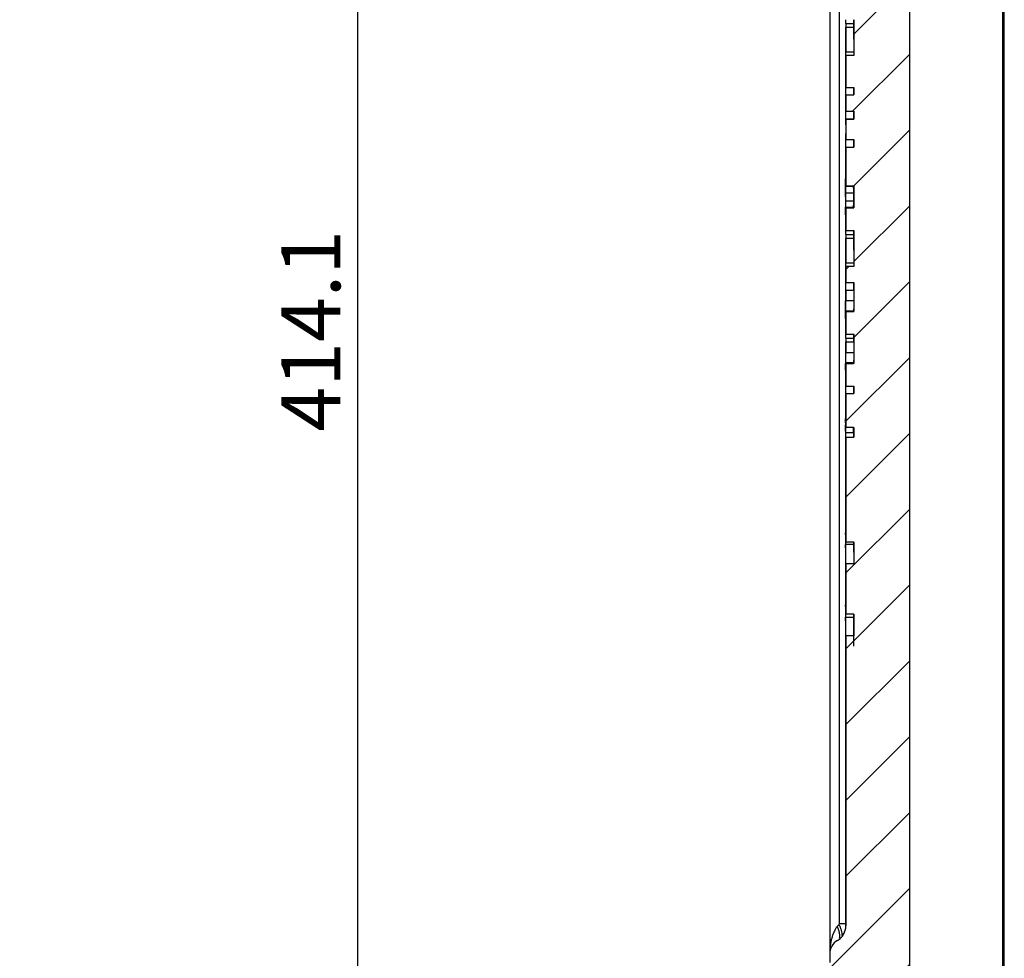
# Model space of a CAD drawing. Units: millimetres. Extents: x 0 to 420, y 0 to 297.
# Drawn here: x 131 to 189, y 157 to 213 of the extents above; entities that cross this region are included whole.
import ezdxf

# ---------------------------------------------------------------- set-up
doc = ezdxf.new("R2010")
doc.units = ezdxf.units.MM
doc.layers.add('FORMAT', color=7, linetype='Continuous')
doc.styles.add('SLDTEXTSTYLE0', font='TXT', dxfattribs={"width": 0.75})
doc.dimstyles.new('SLDDIMSTYLE0', dxfattribs={"dimtxt": 3.5, "dimasz": 3.302, "dimexe": 0, "dimexo": 0.0625, "dimgap": 0.875, "dimtad": 1, "dimdec": 1, "dimlfac": 3, "dimrnd": 1e-09, "dimzin": 12, "dimdsep": 46, "dimtxsty": 'SLDTEXTSTYLE0', "dimsah": 1, "dimcen": 0.09, "dimadec": 0, "dimazin": 3, "dimtfac": 1, "dimtdec": 1, "dimtofl": 0, "dimtmove": 0, "dimatfit": 3, "dimfxl": 0, "dimfrac": 2, "dimtolj": 1, "dimtzin": 12, "dimarcsym": 0})

# ---------------------------------------------------------------- blocks, each defined once
blk = doc.blocks.new('_D')
at = {"layer": 'FORMAT'}
for p, q in [((118.208, 266.827), (151.923, 266.827)), ((150.923, 266.827), (150.923, 128.78)), ((129.761, 128.78), (151.923, 128.78))]:
    blk.add_line(p, q, dxfattribs=at)
for points in [[(150.923, 266.827), (150.203, 263.525), (151.643, 263.525)], [(150.923, 128.78), (151.643, 132.082), (150.203, 132.082)]]:
    blk.add_solid(points, dxfattribs=at)
at = {"layer": 'FORMAT', "insert": (146.411, 188.202), "char_height": 3.5, "attachment_point": 1, "rotation": 90, "style": 'SLDTEXTSTYLE0'}
blk.add_mtext('414.1', dxfattribs=at)

msp = doc.modelspace()

# ---------------------------------------------------------------- hatches: boundary and pattern name
at = {"layer": 'FORMAT', "linetype": 'Continuous', "lineweight": 18}
h = msp.add_hatch(dxfattribs=at)
h.set_pattern_fill('ANSI31', color=256, angle=3e-322, style=0)
edge = h.paths.add_edge_path(flags=0)
edge.add_line((180.299, 210.457), (179.83, 210.457))
edge.add_line((179.83, 210.457), (179.83, 208.579))
edge.add_line((179.83, 208.579), (180.299, 208.579))
edge.add_line((180.299, 208.579), (180.299, 208.13))
edge.add_line((180.299, 208.13), (179.83, 208.13))
edge.add_line((179.83, 208.13), (179.83, 207.17))
edge.add_line((179.83, 207.17), (180.299, 207.17))
edge.add_line((180.299, 207.17), (180.299, 206.694))
edge.add_line((180.299, 206.694), (179.83, 206.694))
edge.add_line((179.83, 206.694), (179.83, 205.489))
edge.add_line((179.83, 205.489), (180.299, 205.489))
edge.add_line((180.299, 205.489), (180.299, 205.041))
edge.add_line((180.299, 205.041), (179.83, 205.041))
edge.add_line((179.83, 205.041), (179.83, 202.74))
edge.add_line((179.83, 202.74), (180.299, 202.736))
edge.add_line((180.299, 202.736), (180.299, 201.447))
edge.add_line((180.299, 201.447), (179.829, 201.447))
edge.add_line((179.829, 201.447), (179.83, 200.095))
edge.add_line((179.83, 200.095), (180.299, 200.095))
edge.add_line((180.299, 200.095), (180.299, 197.967))
edge.add_line((180.299, 197.967), (179.83, 197.967))
edge.add_line((179.83, 197.967), (179.83, 197.028))
edge.add_line((179.83, 197.028), (180.299, 197.028))
edge.add_line((180.299, 197.028), (180.299, 195.298))
edge.add_line((180.299, 195.298), (179.83, 195.298))
edge.add_line((179.83, 195.298), (179.83, 193.96))
edge.add_line((179.83, 193.96), (180.299, 193.96))
edge.add_line((180.299, 193.96), (180.299, 192.23))
edge.add_line((180.299, 192.23), (179.829, 192.23))
edge.add_line((179.829, 192.23), (179.83, 190.892))
edge.add_line((179.83, 190.892), (180.299, 190.892))
edge.add_line((180.299, 190.892), (180.299, 190.444))
edge.add_line((180.299, 190.444), (179.83, 190.444))
edge.add_line((179.83, 190.444), (179.83, 188.446))
edge.add_line((179.83, 188.446), (180.299, 188.446))
edge.add_line((180.299, 188.446), (180.299, 187.861))
edge.add_line((180.299, 187.861), (179.83, 187.861))
edge.add_line((179.83, 187.861), (179.83, 181.643))
edge.add_line((179.83, 181.643), (180.299, 181.643))
edge.add_line((180.299, 181.643), (180.299, 180.369))
edge.add_line((180.299, 180.369), (179.829, 180.369))
edge.add_line((179.829, 180.369), (179.83, 177.386))
edge.add_line((179.83, 177.386), (180.299, 177.386))
edge.add_line((180.299, 177.386), (180.299, 176.112))
edge.add_line((180.299, 176.112), (179.83, 176.112))
edge.add_line((179.83, 176.112), (179.83, 158.934))
edge.add_spline(control_points=[(179.83, 158.934), (179.83, 158.922), (179.829, 158.91), (179.829, 158.899), (179.825, 158.787), (179.802, 158.674), (179.761, 158.57), (179.72, 158.465), (179.661, 158.367), (179.588, 158.282), (179.517, 158.199), (179.43, 158.127), (179.336, 158.071)], knot_values=[0.000018, 0.000018, 0.000018, 0.000018, 0.000123, 0.000123, 0.000123, 0.001145, 0.001145, 0.001145, 0.002167, 0.002167, 0.002167, 0.003166, 0.003166, 0.003166, 0.003166], weights=[1, 1, 1, 1, 1, 1, 1, 1, 1, 1, 1, 1, 1], degree=3, periodic=0)
edge.add_arc((179.812, 157.261), 0.94, 120.43843, 180)
edge.add_line((178.872, 157.261), (178.872, 156.763))
edge.add_arc((179.812, 156.763), 0.94, 180, 239.56125)
edge.add_spline(control_points=[(179.336, 155.953), (179.44, 155.892), (179.534, 155.81), (179.609, 155.717), (179.68, 155.628), (179.737, 155.526), (179.774, 155.419), (179.81, 155.314), (179.83, 155.201), (179.83, 155.09)], knot_values=[0.000023, 0.000023, 0.000023, 0.000023, 0.001106, 0.001106, 0.001106, 0.002123, 0.002123, 0.002123, 0.003122, 0.003122, 0.003122, 0.003122], weights=[1, 1, 1, 1, 1, 1, 1, 1, 1, 1], degree=3, periodic=0)
edge.add_line((179.83, 155.09), (179.83, 145.468))
edge.add_spline(control_points=[(179.83, 145.468), (179.83, 145.414), (179.825, 145.361), (179.817, 145.308), (179.799, 145.197), (179.761, 145.088), (179.708, 144.99), (179.656, 144.895), (179.588, 144.807), (179.508, 144.733)], knot_values=[0.00002, 0.00002, 0.00002, 0.00002, 0.000502, 0.000502, 0.000502, 0.001521, 0.001521, 0.001521, 0.002509, 0.002509, 0.002509, 0.002509], weights=[1, 1, 1, 1, 1, 1, 1, 1, 1, 1], degree=3, periodic=0)
edge.add_arc((180.145, 144.042), 0.94, 132.71979, 180)
edge.add_line((179.205, 144.042), (179.205, 143.235))
edge.add_arc((180.145, 143.235), 0.94, 180, 214.3161)
edge.add_spline(control_points=[(179.369, 142.705), (179.391, 142.672), (179.413, 142.638), (179.434, 142.604), (179.591, 142.35), (179.705, 142.065), (179.769, 141.773), (179.809, 141.587), (179.83, 141.396), (179.83, 141.206)], knot_values=[0.001971, 0.001971, 0.001971, 0.001971, 0.002328, 0.002328, 0.002328, 0.005027, 0.005027, 0.005027, 0.006729, 0.006729, 0.006729, 0.006729], weights=[1, 1, 1, 1, 1, 1, 1, 1, 1, 1], degree=3, periodic=0)
edge.add_line((179.83, 141.206), (179.83, 134.595))
edge.add_spline(control_points=[(179.83, 134.595), (179.83, 134.317), (179.778, 134.035), (179.681, 133.775), (179.589, 133.53), (179.453, 133.298), (179.286, 133.098), (179.118, 132.898), (178.914, 132.723), (178.689, 132.59), (178.471, 132.46), (178.229, 132.365), (177.981, 132.313)], knot_values=[0, 0, 0, 0, 0.002501, 0.002501, 0.002501, 0.004848, 0.004848, 0.004848, 0.007195, 0.007195, 0.007195, 0.009472, 0.009472, 0.009472, 0.009472], weights=[1, 1, 1, 1, 1, 1, 1, 1, 1, 1, 1, 1, 1], degree=3, periodic=0)
edge.add_line((177.981, 132.313), (175.877, 131.865))
edge.add_arc((176.084, 130.887), 1, 102, 180)
edge.add_line((175.084, 130.887), (175.084, 130.33))
edge.add_arc((175.751, 130.33), 0.667, 180, 260)
edge.add_line((175.635, 129.673), (179.811, 128.937))
edge.add_line((179.811, 128.937), (179.811, 128.78))
edge.add_line((179.811, 128.78), (181.376, 128.78))
edge.add_line((181.376, 128.78), (181.376, 128.937))
edge.add_line((181.376, 128.937), (182.795, 129.238))
edge.add_spline(control_points=[(182.795, 129.238), (182.901, 129.261), (183.005, 129.302), (183.099, 129.357), (183.195, 129.415), (183.282, 129.489), (183.354, 129.575), (183.426, 129.661), (183.484, 129.761), (183.523, 129.865), (183.565, 129.977), (183.587, 130.098), (183.587, 130.216)], knot_values=[0.000029, 0.000029, 0.000029, 0.000029, 0.001008, 0.001008, 0.001008, 0.002016, 0.002016, 0.002016, 0.003023, 0.003023, 0.003023, 0.004096, 0.004096, 0.004096, 0.004096], weights=[1, 1, 1, 1, 1, 1, 1, 1, 1, 1, 1, 1, 1], degree=3, periodic=0)
edge.add_line((183.587, 130.216), (183.587, 216.151))
edge.add_spline(control_points=[(183.587, 216.151), (183.587, 221.127), (183.916, 226.1), (184.246, 231.065), (184.581, 236.091), (184.918, 241.124), (184.918, 246.16)], knot_values=[0.000542, 0.000542, 0.000542, 0.000542, 0.045328, 0.045328, 0.045328, 0.090658, 0.090658, 0.090658, 0.090658], weights=[1, 1, 1, 1, 1, 1, 1], degree=3, periodic=0)
edge.add_line((184.918, 246.16), (184.918, 252.379))
edge.add_arc((186.918, 252.379), 2, 102, 180, ccw=False)
edge.add_line((186.502, 254.336), (188.625, 254.787))
edge.add_arc((188.472, 255.504), 0.733, 282, 359.99999)
edge.add_line((189.205, 255.504), (189.205, 255.735))
edge.add_arc((188.372, 255.735), 0.833, 0, 78)
edge.add_line((188.545, 256.551), (187.204, 256.836))
edge.add_ellipse((187.55, 258.466), major_axis=(-1.633, 0.347), ratio=0.998115, start_angle=11.97803, end_angle=90, ccw=False)
edge.add_line((185.88, 258.467), (185.88, 261.538))
edge.add_ellipse((188.218, 261.54), major_axis=(-2.287, -0.486), ratio=0.998115, start_angle=327.63088, end_angle=348.02197, ccw=False)
edge.add_ellipse((188.531, 261.424), major_axis=(-2.613, -0.555), ratio=0.998115, start_angle=292.18803, end_angle=327.63088, ccw=False)
edge.add_ellipse((187.593, 262.803), major_axis=(-0.98, -0.208), ratio=0.998115, start_angle=270, end_angle=292.18803, ccw=False)
edge.add_line((187.385, 263.781), (188.712, 264.063))
edge.add_arc((188.582, 264.672), 0.623, 282, 360)
edge.add_line((189.205, 264.672), (189.205, 265.696))
edge.add_arc((188.265, 265.696), 0.94, 0, 75)
edge.add_line((188.509, 266.604), (188.262, 266.67))
edge.add_line((188.262, 266.67), (188.263, 266.827))
edge.add_line((188.263, 266.827), (186.698, 266.827))
edge.add_line((186.698, 266.827), (186.698, 266.67))
edge.add_line((186.698, 266.67), (182.339, 266.146))
edge.add_arc((182.528, 264.574), 1.583, 96.86618, 154.67411)
edge.add_arc((180.495, 265.536), 0.667, 300, 334.67411, ccw=False)
edge.add_line((180.828, 264.959), (179.828, 264.381))
edge.add_arc((180.161, 263.804), 0.667, 120, 180)
edge.add_line((179.495, 263.804), (179.495, 263.493))
edge.add_arc((180.495, 263.493), 1, 180, 262)
edge.add_arc((180.495, 263.493), 1, 262, 262.07186)
edge.add_arc((180.228, 261.578), 0.933, 0, 82.07186, ccw=False)
edge.add_line((181.161, 261.578), (181.161, 246.16))
edge.add_spline(control_points=[(181.161, 246.16), (181.161, 241.651), (180.904, 237.143), (180.598, 232.644), (180.409, 229.87), (180.208, 227.096), (180.062, 224.319), (180.038, 223.872), (180.016, 223.425), (179.995, 222.978)], knot_values=[0, 0, 0, 0, 0.040585, 0.040585, 0.040585, 0.065602, 0.065602, 0.065602, 0.069629, 0.069629, 0.069629, 0.069629], weights=[1, 1, 1, 1, 1, 1, 1, 1, 1, 1], degree=3, periodic=0)
edge.add_line((179.995, 222.978), (180.465, 222.978))
edge.add_spline(control_points=[(180.465, 222.978), (180.458, 222.808), (180.45, 222.638), (180.443, 222.469)], knot_values=[0.000053, 0.000053, 0.000053, 0.000053, 0.001583, 0.001583, 0.001583, 0.001583], weights=[1, 1, 1, 1], degree=3, periodic=0)
edge.add_line((180.443, 222.469), (179.973, 222.468))
edge.add_spline(control_points=[(179.973, 222.468), (179.947, 221.88), (179.925, 221.291), (179.906, 220.701)], knot_values=[0.071158, 0.071158, 0.071158, 0.071158, 0.076463, 0.076463, 0.076463, 0.076463], weights=[1, 1, 1, 1], degree=3, periodic=0)
edge.add_line((179.906, 220.701), (180.376, 220.702))
edge.add_spline(control_points=[(180.376, 220.702), (180.37, 220.532), (180.365, 220.362), (180.36, 220.192)], knot_values=[0.006888, 0.006888, 0.006888, 0.006888, 0.008417, 0.008417, 0.008417, 0.008417], weights=[1, 1, 1, 1], degree=3, periodic=0)
edge.add_line((180.36, 220.192), (179.89, 220.192))
edge.add_spline(control_points=[(179.89, 220.192), (179.871, 219.533), (179.856, 218.874), (179.846, 218.215)], knot_values=[0.077991, 0.077991, 0.077991, 0.077991, 0.083924, 0.083924, 0.083924, 0.083924], weights=[1, 1, 1, 1], degree=3, periodic=0)
edge.add_line((179.846, 218.215), (180.316, 218.215))
edge.add_spline(control_points=[(180.316, 218.215), (180.314, 218.091), (180.312, 217.966), (180.31, 217.842), (180.309, 217.772), (180.309, 217.701), (180.308, 217.63)], knot_values=[0.003174, 0.003174, 0.003174, 0.003174, 0.004292, 0.004292, 0.004292, 0.004927, 0.004927, 0.004927, 0.004927], weights=[1, 1, 1, 1, 1, 1, 1], degree=3, periodic=0)
edge.add_line((180.308, 217.63), (179.838, 217.63))
edge.add_spline(control_points=[(179.838, 217.63), (179.832, 217.138), (179.83, 216.647), (179.83, 216.155)], knot_values=[0.085677, 0.085677, 0.085677, 0.085677, 0.090103, 0.090103, 0.090103, 0.090103], weights=[1, 1, 1, 1], degree=3, periodic=0)
edge.add_line((179.83, 216.155), (179.83, 215.653))
edge.add_line((179.83, 215.653), (180.299, 215.653))
edge.add_line((180.299, 215.653), (180.299, 214.031))
edge.add_line((180.299, 214.031), (179.827, 214.031))
edge.add_line((179.827, 214.031), (179.83, 212.585))
edge.add_line((179.83, 212.585), (180.299, 212.585))
edge.add_line((180.299, 212.585), (180.299, 210.457))

# ---------------------------------------------------------------- linework, layer by layer
at = {"color": 7, "linetype": 'Continuous', "lineweight": 25}
for p, q in [((178.872, 250.04), (178.872, 157.261)), ((179.431, 216.16), (179.431, 159.068)), ((183.587, 216.151), (183.587, 130.216)), ((189.127, 133.84), (189.127, 216.16)), ((189.205, 133.84), (189.205, 216.16)), ((179.811, 212.137), (179.811, 211.652)), ((179.825, 212.137), (179.811, 212.137)), ((179.825, 212.137), (179.825, 210.681)), ((179.825, 212.137), (180.295, 212.137)), ((179.835, 212.361), (179.835, 212.137)), ((179.835, 212.361), (180.305, 212.361)), ((180.281, 212.585), (180.281, 211.428)), ((180.295, 212.137), (180.295, 210.681)), ((180.299, 212.585), (180.299, 210.457)), ((179.811, 211.428), (179.811, 208.579)), ((179.825, 210.681), (180.295, 210.681)), ((179.83, 210.457), (179.83, 208.579)), ((180.299, 210.457), (179.83, 210.457)), ((179.83, 208.579), (179.811, 208.579)), ((179.811, 208.13), (179.811, 207.17)), ((179.83, 208.13), (179.811, 208.13)), ((179.83, 208.579), (180.299, 208.579)), ((179.83, 208.13), (179.83, 207.17)), ((179.83, 208.13), (180.299, 208.13)), ((180.281, 208.579), (180.281, 208.13)), ((180.299, 208.579), (180.299, 208.13)), ((179.83, 207.17), (179.811, 207.17)), ((179.83, 207.17), (180.299, 207.17)), ((180.281, 207.17), (180.281, 206.722)), ((180.299, 207.17), (180.299, 206.694)), ((179.811, 206.722), (179.811, 206.357)), ((179.815, 206.722), (179.811, 206.722)), ((179.815, 206.722), (179.823, 206.137)), ((179.815, 206.722), (180.284, 206.722)), ((179.83, 206.694), (179.819, 205.854)), ((179.83, 206.694), (179.83, 205.489)), ((179.83, 206.694), (180.299, 206.694)), ((179.811, 205.854), (179.811, 205.489)), ((179.83, 205.489), (179.811, 205.489)), ((179.83, 205.489), (180.299, 205.489)), ((179.831, 205.497), (179.832, 205.465)), ((180.281, 205.489), (180.281, 205.041)), ((180.299, 205.489), (180.299, 205.041)), ((179.811, 205.041), (179.811, 202.744)), ((179.83, 205.041), (179.811, 205.041)), ((179.83, 205.041), (179.83, 202.74)), ((179.83, 205.041), (180.299, 205.041)), ((180.287, 202.717), (179.817, 202.717)), ((179.824, 202.343), (180.294, 202.342)), ((180.299, 202.736), (179.829, 202.736)), ((180.281, 202.736), (180.281, 201.459)), ((180.299, 202.739), (180.299, 201.447)), ((179.824, 201.861), (180.294, 201.861)), ((179.811, 201.459), (179.811, 200.095)), ((179.816, 201.476), (180.285, 201.476)), ((179.829, 201.447), (180.299, 201.447)), ((179.83, 201.447), (179.83, 200.095)), ((179.83, 200.095), (179.811, 200.095)), ((179.83, 200.095), (180.299, 200.095)), ((180.281, 200.095), (180.281, 198.938)), ((180.299, 200.095), (180.299, 197.967)), ((179.811, 199.647), (179.811, 199.162)), ((179.825, 199.647), (179.811, 199.647)), ((179.825, 199.647), (179.825, 198.191)), ((179.825, 199.647), (180.295, 199.647)), ((179.835, 199.871), (179.835, 199.647)), ((179.835, 199.871), (180.305, 199.871)), ((180.295, 199.647), (180.295, 198.191)), ((179.811, 198.938), (179.811, 197.028)), ((179.825, 198.191), (180.295, 198.191)), ((179.83, 197.967), (179.83, 197.028)), ((180.299, 197.967), (179.83, 197.967)), ((179.83, 197.028), (179.811, 197.028)), ((179.83, 197.028), (180.299, 197.028)), ((180.281, 197.028), (180.281, 196.58)), ((180.299, 197.028), (180.299, 195.298)), ((179.811, 196.58), (179.811, 195.955)), ((179.825, 196.58), (179.811, 196.58)), ((179.825, 196.58), (179.825, 195.955)), ((179.825, 196.58), (180.295, 196.58)), ((180.295, 196.58), (180.295, 195.955)), ((179.825, 195.955), (180.295, 195.955)), ((179.809, 195.347), (180.297, 195.347)), ((179.811, 195.329), (179.811, 193.96)), ((179.83, 195.298), (179.83, 193.96)), ((179.83, 195.298), (180.299, 195.298)), ((180.281, 195.347), (180.281, 195.329)), ((179.83, 193.96), (179.811, 193.96)), ((179.811, 193.512), (179.811, 192.888)), ((179.825, 193.512), (179.811, 193.512)), ((179.825, 193.512), (179.825, 192.888)), ((179.825, 193.512), (180.295, 193.512)), ((179.83, 193.96), (180.299, 193.96)), ((179.835, 193.736), (179.835, 193.512)), ((179.835, 193.736), (180.281, 193.736)), ((180.281, 193.96), (180.281, 193.512)), ((180.295, 193.512), (180.295, 192.888)), ((180.299, 193.96), (180.299, 192.23)), ((179.825, 192.888), (180.295, 192.888)), ((179.809, 192.28), (180.297, 192.28)), ((179.811, 192.23), (179.811, 190.892)), ((179.811, 192.23), (180.281, 192.23)), ((180.299, 192.23), (179.829, 192.23)), ((179.83, 192.23), (179.83, 190.892)), ((180.281, 192.28), (180.281, 192.23)), ((179.83, 190.892), (179.811, 190.892)), ((179.83, 190.892), (180.299, 190.892)), ((180.281, 190.892), (180.281, 190.444)), ((180.299, 190.892), (180.299, 190.444)), ((179.811, 190.444), (179.811, 188.97)), ((179.83, 190.444), (179.811, 190.444)), ((179.83, 190.444), (179.83, 188.446)), ((179.83, 190.444), (180.299, 190.444)), ((179.83, 188.446), (179.813, 188.97)), ((179.811, 188.498), (179.811, 187.808)), ((179.815, 188.737), (179.815, 188.594)), ((180.299, 188.446), (179.83, 188.446)), ((180.299, 188.446), (180.299, 187.861)), ((179.83, 187.861), (179.813, 187.337)), ((179.815, 187.713), (179.815, 187.57)), ((179.819, 188.153), (180.289, 188.153)), ((179.83, 187.861), (179.83, 181.643)), ((179.83, 187.861), (180.299, 187.861)), ((179.811, 187.337), (179.811, 182.253)), ((180.312, 181.503), (179.801, 181.503)), ((179.811, 181.502), (179.811, 177.996)), ((180.299, 181.643), (179.83, 181.643)), ((180.281, 181.643), (180.281, 181.502)), ((180.299, 181.643), (180.299, 180.369)), ((180.299, 180.369), (179.829, 180.369)), ((179.83, 180.369), (179.83, 177.386)), ((179.812, 177.206), (179.812, 175.493)), ((179.812, 177.206), (180.282, 177.206)), ((180.299, 177.386), (179.83, 177.386)), ((180.281, 177.386), (180.281, 175.493)), ((180.299, 177.386), (180.299, 176.112)), ((179.83, 176.113), (179.83, 158.934)), ((180.299, 176.112), (179.83, 176.112)), ((179.811, 175.493), (179.811, 158.922)), ((179.812, 175.493), (179.811, 175.493)), ((179.83, 158.934), (179.816, 158.926)), ((179.491, 158.189), (179.443, 158.152)), ((179.501, 158.198), (179.448, 158.145)), ((178.872, 157.261), (178.872, 156.763))]:
    msp.add_line(p, q, dxfattribs=at)
for centre, radius, start, end in [((178.189, 158.28), 1.432, 1.32737, 30.93313), ((179.812, 157.261), 0.94, 120.43843, 180)]:
    msp.add_arc(centre, radius, start, end, dxfattribs=at)
for points, knots in [([(179.835, 212.361), (179.835, 212.371), (179.835, 212.391), (179.835, 212.42), (179.834, 212.448), (179.834, 212.473), (179.834, 212.498), (179.833, 212.528), (179.832, 212.558), (179.831, 212.582), (179.83, 212.584), (179.83, 212.585)], [0, 0, 0, 0, 0.085915, 0.168892, 0.250343, 0.331755, 0.41462, 0.500352, 0.6703, 0.832679, 1, 1, 1, 1]), ([(179.811, 211.652), (179.811, 211.642), (179.811, 211.622), (179.811, 211.594), (179.811, 211.566), (179.811, 211.54), (179.811, 211.516), (179.811, 211.486), (179.811, 211.455), (179.811, 211.432), (179.811, 211.429), (179.811, 211.428)], [0, 0, 0, 0, 0.084358, 0.166319, 0.247405, 0.329184, 0.413186, 0.500826, 0.669272, 0.831588, 1, 1, 1, 1]), ([(179.83, 210.457), (179.829, 210.457), (179.829, 210.458), (179.828, 210.463), (179.828, 210.473), (179.827, 210.486), (179.827, 210.502), (179.826, 210.529), (179.825, 210.568), (179.825, 210.623), (179.825, 210.661), (179.825, 210.681)], [0, 0, 0, 0, 0.085846, 0.168716, 0.250066, 0.331432, 0.41435, 0.500274, 0.671454, 0.833922, 1, 1, 1, 1]), ([(180.295, 210.681), (180.295, 210.671), (180.295, 210.651), (180.295, 210.623), (180.295, 210.595), (180.295, 210.569), (180.295, 210.545), (180.296, 210.515), (180.297, 210.484), (180.298, 210.461), (180.299, 210.458), (180.299, 210.457)], [0, 0, 0, 0, 0.084342, 0.166294, 0.247385, 0.329193, 0.413256, 0.500993, 0.669418, 0.83169, 1, 1, 1, 1]), ([(179.83, 208.13), (179.83, 208.131), (179.83, 208.131), (179.831, 208.135), (179.831, 208.141), (179.832, 208.151), (179.832, 208.163), (179.833, 208.178), (179.834, 208.209), (179.835, 208.266), (179.835, 208.354), (179.835, 208.443), (179.834, 208.505), (179.832, 208.543), (179.831, 208.564), (179.831, 208.577), (179.83, 208.578), (179.83, 208.579)], [0, 0, 0, 0, 0.036113, 0.0713, 0.106062, 0.140916, 0.176374, 0.212925, 0.251015, 0.375507, 0.500113, 0.624528, 0.749224, 0.814772, 0.876642, 0.937463, 1, 1, 1, 1]), ([(179.83, 206.722), (179.83, 206.722), (179.83, 206.722), (179.831, 206.726), (179.831, 206.732), (179.832, 206.742), (179.832, 206.754), (179.833, 206.77), (179.834, 206.801), (179.835, 206.857), (179.835, 206.946), (179.835, 207.034), (179.834, 207.096), (179.832, 207.134), (179.831, 207.156), (179.831, 207.169), (179.83, 207.169), (179.83, 207.17)], [0, 0, 0, 0, 0.036113, 0.0713, 0.106062, 0.140916, 0.176374, 0.212925, 0.251015, 0.375507, 0.500113, 0.624528, 0.749224, 0.814772, 0.876642, 0.937463, 1, 1, 1, 1]), ([(179.83, 205.041), (179.83, 205.041), (179.83, 205.042), (179.831, 205.046), (179.831, 205.052), (179.832, 205.062), (179.832, 205.074), (179.833, 205.099), (179.834, 205.143), (179.835, 205.213), (179.835, 205.288), (179.834, 205.354), (179.834, 205.405), (179.833, 205.441), (179.832, 205.457), (179.832, 205.465)], [0, 0, 0, 0, 0.041694, 0.082663, 0.123499, 0.164803, 0.207155, 0.251093, 0.376339, 0.500717, 0.62484, 0.750326, 0.836396, 0.918062, 1, 1, 1, 1]), ([(179.811, 202.853), (179.811, 202.867), (179.811, 202.896), (179.811, 202.936), (179.811, 202.974), (179.812, 203.007), (179.812, 203.038), (179.812, 203.065), (179.812, 203.089), (179.813, 203.11), (179.813, 203.127), (179.813, 203.141), (179.814, 203.152), (179.814, 203.16), (179.815, 203.164), (179.816, 203.166), (179.817, 203.16), (179.819, 203.14), (179.821, 203.106), (179.822, 203.06), (179.824, 203.001), (179.826, 202.928), (179.827, 202.871), (179.828, 202.842)], [0, 0, 0, 0, 0.036281, 0.071941, 0.107107, 0.141911, 0.176489, 0.21098, 0.245524, 0.28026, 0.315324, 0.35085, 0.386966, 0.423794, 0.461449, 0.500038, 0.576449, 0.649488, 0.720105, 0.789351, 0.858339, 0.928193, 1, 1, 1, 1]), ([(179.811, 202.099), (179.811, 202.123), (179.811, 202.172), (179.811, 202.243), (179.811, 202.312), (179.811, 202.38), (179.811, 202.446), (179.811, 202.509), (179.811, 202.571), (179.811, 202.632), (179.811, 202.69), (179.811, 202.746), (179.811, 202.801), (179.811, 202.835), (179.811, 202.853)], [0, 0, 0, 0, 0.088427, 0.175072, 0.260169, 0.343966, 0.426721, 0.508701, 0.590185, 0.671452, 0.752787, 0.834471, 0.916785, 1, 1, 1, 1]), ([(179.828, 202.842), (179.828, 202.825), (179.829, 202.792), (179.829, 202.756), (179.83, 202.739)], [0, 0, 0, 0, 0.5053059, 1, 1, 1, 1]), ([(179.812, 202.538), (179.812, 202.527), (179.812, 202.505), (179.812, 202.469), (179.812, 202.431), (179.812, 202.39), (179.812, 202.347), (179.812, 202.301), (179.812, 202.252), (179.812, 202.201), (179.811, 202.147), (179.811, 202.111), (179.811, 202.092)], [0, 0, 0, 0, 0.090075, 0.181027, 0.273408, 0.367747, 0.464538, 0.564242, 0.667278, 0.774027, 0.884832, 1, 1, 1, 1]), ([(179.824, 202.34), (179.824, 202.353), (179.824, 202.379), (179.823, 202.416), (179.823, 202.452), (179.823, 202.486), (179.822, 202.519), (179.822, 202.55), (179.821, 202.602), (179.819, 202.665), (179.817, 202.711), (179.815, 202.722), (179.814, 202.7), (179.813, 202.665), (179.813, 202.631), (179.813, 202.589), (179.812, 202.555), (179.812, 202.538)], [0, 0, 0, 0, 0.0346011, 0.0691506, 0.1039089, 0.1391319, 0.1750654, 0.2119411, 0.2499735, 0.3751292, 0.4997571, 0.6242455, 0.7495456, 0.8134898, 0.8758788, 0.937708, 1, 1, 1, 1]), ([(179.824, 201.861), (179.824, 201.877), (179.824, 201.907), (179.824, 201.955), (179.825, 202.002), (179.825, 202.05), (179.825, 202.098), (179.825, 202.146), (179.825, 202.194), (179.825, 202.243), (179.824, 202.292), (179.824, 202.324), (179.824, 202.34)], [0, 0, 0, 0, 0.101401, 0.201116, 0.299644, 0.397504, 0.495227, 0.593343, 0.692379, 0.792845, 0.895231, 1, 1, 1, 1]), ([(180.294, 202.343), (180.293, 202.387), (180.292, 202.476), (180.291, 202.584), (180.289, 202.663), (180.288, 202.71), (180.287, 202.713), (180.287, 202.714)], [0, 0, 0, 0, 0.2085327, 0.4170653, 0.625598, 0.8341307, 1, 1, 1, 1]), ([(180.294, 201.861), (180.294, 201.937), (180.294, 202.018), (180.294, 202.181), (180.294, 202.262), (180.294, 202.338)], [0, 0, 0, 0, 0.5, 0.5, 1, 1, 1, 1]), ([(179.811, 202.092), (179.812, 201.989), (179.812, 201.785), (179.812, 201.566), (179.812, 201.475), (179.812, 201.459)], [0, 0, 0, 0, 0.453595, 0.90719, 1, 1, 1, 1]), ([(179.816, 201.48), (179.816, 201.48), (179.816, 201.48), (179.817, 201.486), (179.817, 201.494), (179.818, 201.505), (179.818, 201.521), (179.819, 201.539), (179.82, 201.561), (179.82, 201.594), (179.821, 201.641), (179.822, 201.706), (179.823, 201.78), (179.824, 201.834), (179.824, 201.861)], [0, 0, 0, 0, 0.06235, 0.123996, 0.185306, 0.246658, 0.308426, 0.370979, 0.43467, 0.499837, 0.628405, 0.752719, 0.875608, 1, 1, 1, 1]), ([(180.285, 201.476), (180.287, 201.479), (180.288, 201.517), (180.291, 201.653), (180.292, 201.75), (180.294, 201.861)], [0, 0, 0, 0, 0.5, 0.5, 1, 1, 1, 1]), ([(179.816, 201.035), (179.816, 201.035), (179.815, 201.035), (179.815, 201.04), (179.815, 201.049), (179.815, 201.062), (179.814, 201.079), (179.814, 201.105), (179.814, 201.143), (179.814, 201.198), (179.814, 201.265), (179.814, 201.344), (179.814, 201.406), (179.814, 201.445), (179.815, 201.467), (179.815, 201.479), (179.816, 201.479), (179.816, 201.48)], [0, 0, 0, 0, 0.042004, 0.082881, 0.123419, 0.164427, 0.206686, 0.250913, 0.335187, 0.416513, 0.500895, 0.62531, 0.749994, 0.816463, 0.878314, 0.938445, 1, 1, 1, 1]), ([(179.828, 201.347), (179.827, 201.333), (179.827, 201.306), (179.826, 201.267), (179.825, 201.232), (179.824, 201.199), (179.823, 201.168), (179.822, 201.141), (179.821, 201.11), (179.82, 201.079), (179.818, 201.053), (179.817, 201.037), (179.816, 201.035), (179.816, 201.035)], [0, 0, 0, 0, 0.071467, 0.142534, 0.213436, 0.284408, 0.355687, 0.427505, 0.500089, 0.627154, 0.751957, 0.875797, 1, 1, 1, 1]), ([(179.83, 201.447), (179.829, 201.43), (179.829, 201.395), (179.828, 201.363), (179.828, 201.347)], [0, 0, 0, 0, 0.498317, 1, 1, 1, 1]), ([(179.835, 199.871), (179.835, 199.882), (179.835, 199.901), (179.835, 199.93), (179.834, 199.958), (179.834, 199.984), (179.834, 200.008), (179.833, 200.038), (179.832, 200.068), (179.831, 200.092), (179.83, 200.094), (179.83, 200.095)], [0, 0, 0, 0, 0.0859145, 0.1688924, 0.2503431, 0.3317552, 0.4146198, 0.5003517, 0.6703, 0.832679, 1, 1, 1, 1]), ([(179.811, 199.162), (179.811, 199.152), (179.811, 199.132), (179.811, 199.104), (179.811, 199.077), (179.811, 199.051), (179.811, 199.026), (179.811, 198.996), (179.811, 198.965), (179.811, 198.942), (179.811, 198.939), (179.811, 198.938)], [0, 0, 0, 0, 0.084358, 0.166319, 0.247405, 0.329184, 0.413186, 0.500826, 0.669272, 0.831588, 1, 1, 1, 1]), ([(179.83, 197.967), (179.829, 197.967), (179.829, 197.968), (179.828, 197.974), (179.828, 197.983), (179.827, 197.996), (179.827, 198.012), (179.826, 198.039), (179.825, 198.078), (179.825, 198.133), (179.825, 198.171), (179.825, 198.191)], [0, 0, 0, 0, 0.085846, 0.168716, 0.250066, 0.331432, 0.41435, 0.500274, 0.671454, 0.833922, 1, 1, 1, 1]), ([(180.295, 198.191), (180.295, 198.181), (180.295, 198.161), (180.295, 198.133), (180.295, 198.106), (180.295, 198.08), (180.295, 198.055), (180.296, 198.025), (180.297, 197.994), (180.298, 197.971), (180.299, 197.968), (180.299, 197.967)], [0, 0, 0, 0, 0.084342, 0.166294, 0.247385, 0.329193, 0.413256, 0.500993, 0.669418, 0.83169, 1, 1, 1, 1]), ([(179.83, 196.58), (179.83, 196.58), (179.83, 196.58), (179.831, 196.584), (179.831, 196.589), (179.832, 196.599), (179.832, 196.616), (179.833, 196.644), (179.834, 196.678), (179.835, 196.73), (179.835, 196.804), (179.835, 196.877), (179.834, 196.93), (179.833, 196.963), (179.832, 196.991), (179.832, 197.012), (179.831, 197.025), (179.83, 197.027), (179.83, 197.028)], [0, 0, 0, 0, 0.031014, 0.062009, 0.093288, 0.125147, 0.188089, 0.250363, 0.312283, 0.375419, 0.500093, 0.624788, 0.687831, 0.749851, 0.811987, 0.875035, 0.938018, 1, 1, 1, 1]), ([(179.83, 195.298), (179.829, 195.283), (179.829, 195.253), (179.827, 195.175), (179.825, 195.074), (179.821, 194.976), (179.818, 194.914), (179.816, 194.893), (179.814, 194.911), (179.812, 194.97), (179.811, 195.066), (179.811, 195.197), (179.811, 195.356), (179.811, 195.51), (179.811, 195.64), (179.811, 195.74), (179.811, 195.842), (179.811, 195.911), (179.811, 195.945)], [0, 0, 0, 0, 0.022138, 0.044422, 0.123899, 0.203654, 0.283242, 0.36289, 0.442458, 0.522115, 0.6018, 0.681361, 0.760726, 0.84059, 0.881201, 0.921025, 0.960481, 1, 1, 1, 1]), ([(179.811, 195.955), (179.811, 195.942), (179.811, 195.916), (179.811, 195.877), (179.812, 195.838), (179.812, 195.799), (179.812, 195.761), (179.812, 195.698), (179.812, 195.616), (179.812, 195.523), (179.813, 195.446), (179.814, 195.39), (179.815, 195.355), (179.816, 195.344), (179.817, 195.355), (179.819, 195.39), (179.82, 195.446), (179.822, 195.523), (179.823, 195.616), (179.824, 195.71), (179.825, 195.798), (179.825, 195.877), (179.825, 195.929), (179.825, 195.955)], [0, 0, 0, 0, 0.020665, 0.04127, 0.061923, 0.082729, 0.103793, 0.125213, 0.187661, 0.250194, 0.312481, 0.375132, 0.437538, 0.500093, 0.562618, 0.625051, 0.687671, 0.749978, 0.812401, 0.874899, 0.917304, 0.958728, 1, 1, 1, 1]), ([(180.295, 195.955), (180.294, 195.916), (180.294, 195.837), (180.294, 195.684), (180.292, 195.515), (180.288, 195.375), (180.286, 195.356), (180.285, 195.347)], [0, 0, 0, 0, 0.124277, 0.250986, 0.500662, 0.750346, 1, 1, 1, 1]), ([(179.835, 193.736), (179.835, 193.743), (179.835, 193.758), (179.835, 193.78), (179.835, 193.801), (179.834, 193.829), (179.834, 193.862), (179.833, 193.896), (179.832, 193.924), (179.832, 193.944), (179.831, 193.957), (179.83, 193.959), (179.83, 193.96)], [0, 0, 0, 0, 0.062108, 0.124098, 0.186579, 0.250144, 0.376173, 0.500166, 0.623856, 0.750172, 0.875868, 1, 1, 1, 1]), ([(179.811, 192.888), (179.811, 192.875), (179.811, 192.848), (179.811, 192.809), (179.812, 192.77), (179.812, 192.732), (179.812, 192.693), (179.812, 192.631), (179.812, 192.548), (179.812, 192.455), (179.813, 192.379), (179.814, 192.322), (179.815, 192.287), (179.816, 192.276), (179.817, 192.287), (179.819, 192.322), (179.82, 192.379), (179.822, 192.455), (179.823, 192.548), (179.824, 192.643), (179.825, 192.731), (179.825, 192.809), (179.825, 192.862), (179.825, 192.888)], [0, 0, 0, 0, 0.020681, 0.041298, 0.061958, 0.082767, 0.103828, 0.125241, 0.18767, 0.250171, 0.31244, 0.375088, 0.437482, 0.500048, 0.562568, 0.625008, 0.687616, 0.749936, 0.812388, 0.874888, 0.91731, 0.958736, 1, 1, 1, 1]), ([(180.295, 192.888), (180.294, 192.848), (180.294, 192.769), (180.294, 192.616), (180.292, 192.448), (180.288, 192.307), (180.286, 192.289), (180.285, 192.28)], [0, 0, 0, 0, 0.124276, 0.250979, 0.500649, 0.750326, 1, 1, 1, 1]), ([(179.83, 192.23), (179.829, 192.216), (179.829, 192.189), (179.828, 192.15), (179.827, 192.113), (179.826, 192.077), (179.825, 192.021), (179.823, 191.953), (179.82, 191.887), (179.818, 191.845), (179.816, 191.828), (179.814, 191.835), (179.813, 191.869), (179.812, 191.926), (179.812, 191.998), (179.811, 192.074), (179.811, 192.148), (179.811, 192.203), (179.811, 192.23)], [0, 0, 0, 0, 0.027986, 0.055967, 0.084018, 0.112214, 0.140631, 0.226447, 0.312559, 0.3983, 0.484504, 0.570884, 0.656294, 0.74195, 0.828155, 0.885952, 0.943027, 1, 1, 1, 1]), ([(179.829, 192.23), (179.83, 192.244), (179.83, 192.259), (179.83, 192.279), (179.83, 192.28)], [0, 0, 0, 0, 0.969537, 1, 1, 1, 1]), ([(179.83, 190.444), (179.83, 190.444), (179.83, 190.445), (179.831, 190.448), (179.831, 190.455), (179.832, 190.464), (179.832, 190.477), (179.833, 190.492), (179.834, 190.523), (179.835, 190.58), (179.835, 190.668), (179.835, 190.757), (179.834, 190.819), (179.832, 190.857), (179.831, 190.878), (179.831, 190.891), (179.83, 190.892), (179.83, 190.892)], [0, 0, 0, 0, 0.036113, 0.0713, 0.106062, 0.140916, 0.176374, 0.212925, 0.251015, 0.375507, 0.500113, 0.624528, 0.749224, 0.814772, 0.876642, 0.937463, 1, 1, 1, 1]), ([(180.289, 188.153), (180.285, 188.236), (180.281, 188.333), (180.281, 188.43), (180.281, 188.446)], [0, 0, 0, 0, 0.8439, 1, 1, 1, 1]), ([(180.289, 188.153), (180.285, 188.071), (180.281, 187.974), (180.281, 187.876), (180.281, 187.861)], [0, 0, 0, 0, 0.8439002, 1, 1, 1, 1]), ([(179.811, 182.253), (179.811, 182.254), (179.811, 182.272), (179.813, 182.211), (179.818, 182.057), (179.824, 181.846), (179.828, 181.689), (179.83, 181.643)], [0, 0, 0, 0, 0.007138, 0.297464, 0.587893, 0.878249, 1, 1, 1, 1]), ([(179.832, 181.503), (179.83, 181.599), (179.825, 181.817), (179.817, 182.059), (179.814, 182.153), (179.813, 182.201)], [0, 0, 0, 0, 0.283332, 0.641665, 1, 1, 1, 1]), ([(179.83, 180.369), (179.829, 180.444), (179.827, 180.634), (179.823, 180.907), (179.819, 181.165), (179.815, 181.358), (179.812, 181.472), (179.811, 181.516), (179.811, 181.502), (179.811, 181.502)], [0, 0, 0, 0, 0.114601, 0.290232, 0.466092, 0.642122, 0.817987, 0.994025, 1, 1, 1, 1]), ([(180.281, 181.503), (180.281, 181.503), (180.28, 181.516), (180.282, 181.471), (180.284, 181.358), (180.288, 181.164), (180.293, 180.906), (180.297, 180.634), (180.299, 180.444), (180.299, 180.369)], [0, 0, 0, 0, 0.000031, 0.177076, 0.354077, 0.531143, 0.708117, 0.884778, 1, 1, 1, 1]), ([(179.811, 177.996), (179.811, 177.997), (179.811, 178.016), (179.813, 177.953), (179.818, 177.801), (179.824, 177.589), (179.828, 177.432), (179.83, 177.386)], [0, 0, 0, 0, 0.006912, 0.297374, 0.587786, 0.878104, 1, 1, 1, 1]), ([(179.833, 177.206), (179.831, 177.316), (179.825, 177.547), (179.817, 177.803), (179.814, 177.896), (179.813, 177.943)], [0, 0, 0, 0, 0.311794, 0.655874, 1, 1, 1, 1]), ([(179.83, 176.112), (179.829, 176.135), (179.829, 176.179), (179.828, 176.244), (179.828, 176.308), (179.827, 176.37), (179.826, 176.432), (179.825, 176.533), (179.823, 176.667), (179.82, 176.82), (179.818, 176.936), (179.816, 177.02), (179.815, 177.081), (179.814, 177.132), (179.813, 177.175), (179.812, 177.195), (179.812, 177.206)], [0, 0, 0, 0, 0.040912, 0.081799, 0.122731, 0.16378, 0.205012, 0.246498, 0.372422, 0.497311, 0.623151, 0.69925, 0.774555, 0.849494, 0.924498, 1, 1, 1, 1]), ([(180.282, 177.206), (180.282, 177.2), (180.282, 177.19), (180.283, 177.17), (180.283, 177.147), (180.284, 177.122), (180.284, 177.093), (180.285, 177.062), (180.286, 177.027), (180.287, 176.99), (180.288, 176.904), (180.291, 176.75), (180.294, 176.544), (180.297, 176.371), (180.298, 176.245), (180.299, 176.156), (180.299, 176.112)], [0, 0, 0, 0, 0.041802, 0.083451, 0.125023, 0.166593, 0.208239, 0.250036, 0.29206, 0.334384, 0.377081, 0.565555, 0.753525, 0.8361, 0.918072, 1, 1, 1, 1]), ([(179.314, 158.889), (179.304, 158.876), (179.279, 158.844), (179.241, 158.788), (179.195, 158.714), (179.144, 158.621), (179.084, 158.489), (179.021, 158.315), (178.965, 158.109), (178.927, 157.924), (178.898, 157.728), (178.882, 157.558), (178.874, 157.407), (178.873, 157.327), (178.872, 157.285), (178.872, 157.266), (178.872, 157.261)], [0, 0, 0, 0, 0.02831, 0.067114, 0.116758, 0.177629, 0.250136, 0.368225, 0.500096, 0.62454, 0.700071, 0.849968, 0.924947, 0.966425, 0.991416, 1, 1, 1, 1]), ([(179.314, 158.889), (179.343, 158.825), (179.369, 158.758), (179.412, 158.624), (179.429, 158.558), (179.45, 158.431), (179.454, 158.371), (179.45, 158.265), (179.441, 158.219), (179.427, 158.181)], [0, 0, 0, 0, 0.25, 0.25, 0.5, 0.5, 0.75, 0.75, 1, 1, 1, 1]), ([(179.336, 158.071), (179.411, 158.116), (179.479, 158.169), (179.571, 158.261), (179.6, 158.294), (179.652, 158.363), (179.676, 158.399), (179.74, 158.511), (179.774, 158.593), (179.818, 158.76), (179.83, 158.846), (179.83, 158.934)], [0, 0, 0, 0, 0.25, 0.25, 0.375, 0.375, 0.5, 0.5, 0.75, 0.75, 1, 1, 1, 1]), ([(179.431, 159.068), (179.528, 159.068), (179.676, 159.068), (179.776, 159.068), (179.811, 159.068)], [0, 0, 0, 0, 0.654301, 1, 1, 1, 1])]:
    msp.add_open_spline(points, degree=3, knots=knots, dxfattribs=at)
for points in [[(179.819, 188.153), (179.812, 188.3), (179.81, 188.447), (179.812, 188.594)], [(179.819, 188.153), (179.812, 188.007), (179.81, 187.86), (179.812, 187.713)], [(179.417, 159.016), (179.382, 158.973), (179.347, 158.93), (179.314, 158.889)], [(179.431, 159.068), (179.431, 159.047), (179.426, 159.026), (179.417, 159.016)]]:
    msp.add_open_spline(points, degree=3, dxfattribs=at)

# ---------------------------------------------------------------- dimensions: what is measured, and where the dimension line sits
at = {"layer": 'FORMAT'}
dim = msp.add_linear_dim(base=(150.923, 128.78), p1=(117.208, 266.827), p2=(128.761, 128.78), angle=90, dimstyle='SLDDIMSTYLE0', dxfattribs=at)
dim.commit()
dim.dimension.update_dxf_attribs({"geometry": '_D', "text_midpoint": (150.923, 194.02), "dimtype": 160})

doc.saveas('drawing.dxf')
